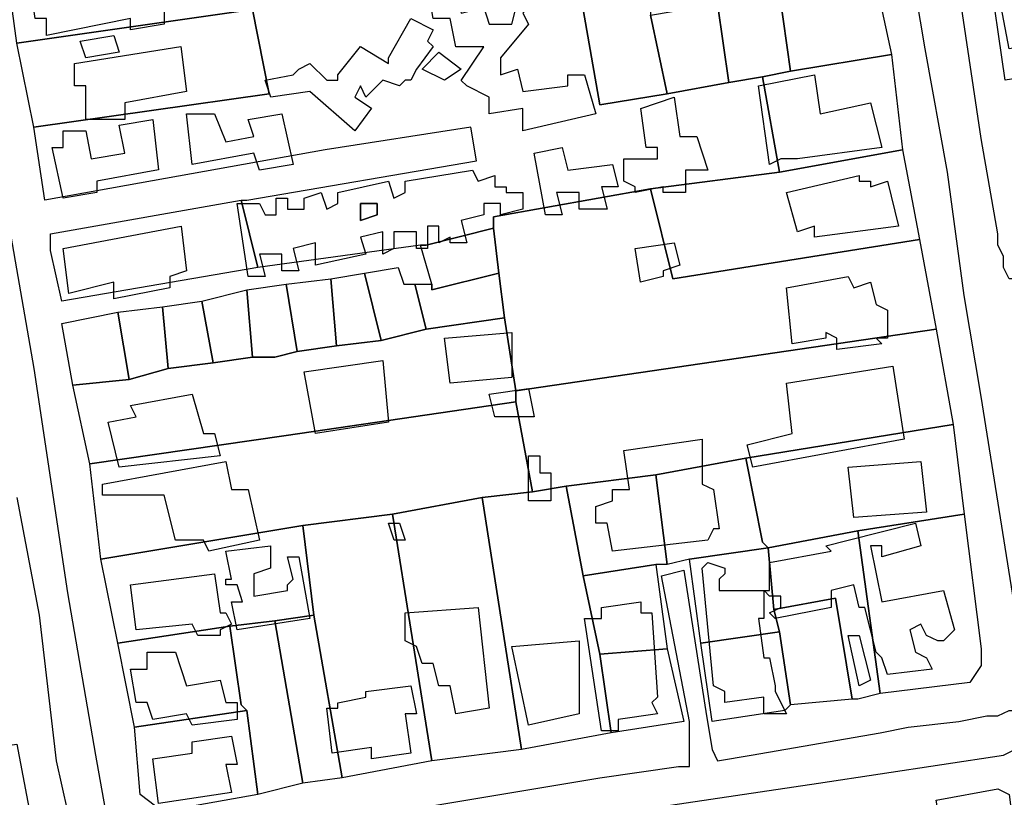
# Model space of a CAD drawing. Units: millimetres. Extents: x 12030 to 20115, y -244 to 5247.
# Drawn here: x 13602 to 13778, y 1703 to 1842 of the extents above; entities that cross this region are included whole.
import ezdxf

# ---------------------------------------------------------------- set-up
doc = ezdxf.new("R2010")
doc.units = ezdxf.units.MM
for name, color, linetype, lineweight in [('edificacion', 7, 'Continuous', 30), ('predios', 8, 'Continuous', 30), ('soleras', 251, 'Continuous', 30)]:
    doc.layers.add(name, color=color, linetype=linetype, lineweight=lineweight)

# ---------------------------------------------------------------- blocks, each defined once
blk = doc.blocks.new('BLK007308', base_point=(354502, 6298207))
at = {"layer": 'edificacion'}
blk.add_lwpolyline([(354502, 6298207), (354507, 6298208), (354509, 6298206), (354512, 6298202), (354512, 6298199), (354513, 6298199), (354514, 6298196), (354515, 6298196), (354516, 6298193), (354521, 6298193), (354523, 6298188), (354529, 6298189), (354531, 6298186), (354526, 6298185), (354525, 6298184), (354518, 6298182), (354517, 6298183), (354512, 6298182), (354511, 6298185), (354490, 6298182), (354491, 6298179), (354500, 6298180), (354500, 6298181), (354504, 6298181), (354505, 6298179), (354512, 6298181), (354514, 6298172), (354504, 6298170), (354502, 6298168), (354492, 6298166), (354491, 6298166), (354492, 6298163), (354508, 6298165), (354507, 6298161), (354505, 6298161), (354506, 6298155), (354498, 6298153), (354497, 6298156), (354496, 6298156), (354496, 6298155), (354495, 6298155), (354494, 6298155), (354492, 6298155), (354491, 6298162), (354485, 6298161), (354482, 6298182), (354485, 6298182), (354484, 6298186), (354505, 6298191), (354502, 6298207)], close=True, dxfattribs=at)
blk = doc.blocks.new('BLK007429', base_point=(354323, 6298184))
at = {"layer": 'edificacion'}
blk.add_lwpolyline([(354323, 6298184), (354332, 6298186), (354332, 6298183), (354333, 6298183), (354334, 6298182), (354335, 6298182), (354336, 6298175), (354335, 6298174), (354335, 6298171), (354329, 6298170), (354329, 6298172), (354314, 6298169), (354314, 6298172), (354312, 6298172), (354311, 6298179), (354318, 6298180), (354318, 6298181), (354323, 6298182), (354323, 6298184)], close=True, dxfattribs=at)
blk = doc.blocks.new('BLK007432', base_point=(354384, 6298184))
at = {"layer": 'edificacion'}
blk.add_lwpolyline([(354384, 6298184), (354389, 6298186), (354390, 6298182), (354389, 6298182), (354390, 6298179), (354387, 6298178), (354388, 6298173), (354392, 6298174), (354393, 6298171), (354397, 6298171), (354398, 6298175), (354400, 6298174), (354399, 6298173), (354400, 6298171), (354395, 6298165), (354395, 6298162), (354398, 6298163), (354399, 6298159), (354407, 6298160), (354407, 6298162), (354410, 6298162), (354412, 6298155), (354399, 6298152), (354399, 6298156), (354393, 6298155), (354393, 6298158), (354389, 6298160), (354388, 6298161), (354392, 6298167), (354387, 6298167), (354386, 6298172), (354383, 6298172), (354382, 6298178), (354385, 6298179), (354385, 6298178), (354387, 6298179), (354386, 6298181), (354384, 6298181), (354384, 6298183), (354384, 6298184)], close=True, dxfattribs=at)
blk = doc.blocks.new('BLK007483', base_point=(354353, 6298161))
at = {"layer": 'edificacion'}
blk.add_lwpolyline([(354353, 6298161), (354358, 6298162), (354359, 6298163), (354361, 6298164), (354364, 6298161), (354366, 6298161), (354366, 6298162), (354370, 6298167), (354375, 6298164), (354375, 6298165), (354375, 6298165), (354379, 6298172), (354383, 6298170), (354382, 6298168), (354383, 6298167), (354380, 6298163), (354380, 6298163), (354379, 6298161), (354378, 6298161), (354377, 6298160), (354374, 6298161), (354371, 6298158), (354370, 6298160), (354369, 6298158), (354372, 6298156), (354369, 6298152), (354361, 6298159), (354354, 6298158), (354353, 6298161)], close=True, dxfattribs=at)
blk = doc.blocks.new('BLK007507', base_point=(354320, 6298168))
at = {"layer": 'edificacion'}
blk.add_lwpolyline([(354320, 6298168), (354326, 6298169), (354327, 6298166), (354321, 6298165), (354320, 6298168)], close=True, dxfattribs=at)
blk = doc.blocks.new('BLK007513', base_point=(354319, 6298164))
at = {"layer": 'edificacion'}
blk.add_lwpolyline([(354319, 6298164), (354338, 6298167), (354339, 6298159), (354328, 6298157), (354328, 6298154), (354321, 6298154), (354321, 6298160), (354319, 6298160), (354319, 6298164)], close=True, dxfattribs=at)
blk = doc.blocks.new('BLK007518', base_point=(354384, 6298166))
at = {"layer": 'edificacion'}
blk.add_lwpolyline([(354384, 6298166), (354388, 6298163), (354385, 6298161), (354381, 6298163), (354384, 6298166)], close=True, dxfattribs=at)
blk = doc.blocks.new('BLK007540', base_point=(354441, 6298160))
at = {"layer": 'edificacion'}
blk.add_lwpolyline([(354441, 6298160), (354451, 6298162), (354452, 6298155), (354461, 6298157), (354463, 6298149), (354448, 6298147), (354447, 6298147), (354445, 6298147), (354443, 6298146), (354441, 6298160)], close=True, dxfattribs=at)
blk = doc.blocks.new('BLK007558', base_point=(354417, 6298147))
at = {"layer": 'edificacion'}
blk.add_lwpolyline([(354417, 6298147), (354423, 6298147), (354423, 6298149), (354421, 6298149), (354420, 6298156), (354426, 6298158), (354427, 6298151), (354430, 6298151), (354432, 6298145), (354428, 6298145), (354428, 6298141), (354424, 6298141), (354424, 6298142), (354419, 6298141), (354419, 6298142), (354417, 6298143), (354417, 6298147)], close=True, dxfattribs=at)
blk = doc.blocks.new('BLK007572', base_point=(354339, 6298155))
at = {"layer": 'edificacion'}
blk.add_lwpolyline([(354339, 6298155), (354344, 6298155), (354346, 6298150), (354351, 6298151), (354350, 6298154), (354356, 6298155), (354358, 6298146), (354352, 6298145), (354351, 6298148), (354340, 6298146), (354339, 6298155)], close=True, dxfattribs=at)
blk = doc.blocks.new('BLK007579', base_point=(354327, 6298153))
at = {"layer": 'edificacion'}
blk.add_lwpolyline([(354327, 6298153), (354333, 6298154), (354334, 6298145), (354323, 6298143), (354323, 6298141), (354317, 6298140), (354315, 6298149), (354317, 6298149), (354317, 6298152), (354321, 6298152), (354322, 6298147), (354328, 6298148), (354327, 6298153)], close=True, dxfattribs=at)
blk = doc.blocks.new('BLK007608', base_point=(354401, 6298148))
at = {"layer": 'edificacion'}
blk.add_lwpolyline([(354401, 6298148), (354406, 6298149), (354407, 6298145), (354415, 6298146), (354416, 6298142), (354413, 6298142), (354414, 6298138), (354409, 6298138), (354409, 6298141), (354405, 6298141), (354406, 6298137), (354403, 6298137), (354401, 6298148)], close=True, dxfattribs=at)
blk = doc.blocks.new('BLK007635', base_point=(354348, 6298139))
at = {"layer": 'edificacion'}
for points in [[(354348, 6298139), (354352, 6298139), (354353, 6298137), (354355, 6298137), (354355, 6298140), (354357, 6298140), (354357, 6298138), (354360, 6298138), (354360, 6298140), (354363, 6298141), (354364, 6298138), (354366, 6298139), (354366, 6298141), (354375, 6298143), (354376, 6298140), (354378, 6298141), (354378, 6298143), (354390, 6298145), (354391, 6298143), (354394, 6298144), (354394, 6298142), (354396, 6298142), (354396, 6298141), (354399, 6298141), (354399, 6298138), (354395, 6298137), (354395, 6298139), (354392, 6298139), (354392, 6298137), (354388, 6298136), (354389, 6298132), (354386, 6298132), (354386, 6298133), (354384, 6298132), (354384, 6298135), (354382, 6298135), (354382, 6298131), (354380, 6298131), (354380, 6298134), (354376, 6298134), (354376, 6298131), (354374, 6298130), (354374, 6298134), (354370, 6298133), (354371, 6298130), (354362, 6298128), (354362, 6298132), (354358, 6298131), (354359, 6298127), (354356, 6298127), (354356, 6298130), (354352, 6298130), (354353, 6298126), (354350, 6298126), (354348, 6298139)], [(354370, 6298139), (354370, 6298136), (354373, 6298137), (354373, 6298139), (354370, 6298139)]]:
    blk.add_lwpolyline(points, close=True, dxfattribs=at)
blk = doc.blocks.new('BLK007646', base_point=(354446, 6298141))
at = {"layer": 'edificacion'}
blk.add_lwpolyline([(354446, 6298141), (354459, 6298144), (354459, 6298143), (354461, 6298143), (354461, 6298142), (354464, 6298143), (354466, 6298135), (354451, 6298133), (354451, 6298135), (354448, 6298134), (354446, 6298141)], close=True, dxfattribs=at)
blk = doc.blocks.new('BLK007667', base_point=(354370, 6298139))
at = {"layer": 'edificacion'}
blk.add_lwpolyline([(354370, 6298139), (354373, 6298139), (354373, 6298137), (354370, 6298136), (354370, 6298139)], close=True, dxfattribs=at)
blk = doc.blocks.new('BLK007689', base_point=(354317, 6298131))
at = {"layer": 'edificacion'}
blk.add_lwpolyline([(354317, 6298131), (354338, 6298135), (354339, 6298127), (354336, 6298126), (354336, 6298124), (354326, 6298122), (354326, 6298125), (354318, 6298123), (354317, 6298131)], close=True, dxfattribs=at)
blk = doc.blocks.new('BLK007708', base_point=(354419, 6298131))
at = {"layer": 'edificacion'}
blk.add_lwpolyline([(354419, 6298131), (354426, 6298132), (354427, 6298128), (354424, 6298127), (354424, 6298126), (354420, 6298125), (354419, 6298131)], close=True, dxfattribs=at)
blk = doc.blocks.new('BLK007748', base_point=(354446, 6298124))
at = {"layer": 'edificacion'}
blk.add_lwpolyline([(354446, 6298124), (354457, 6298126), (354458, 6298124), (354461, 6298125), (354462, 6298121), (354464, 6298120), (354464, 6298115), (354462, 6298115), (354463, 6298114), (354455, 6298113), (354455, 6298115), (354453, 6298116), (354453, 6298115), (354447, 6298114), (354446, 6298124)], close=True, dxfattribs=at)
blk = doc.blocks.new('BLK007806', base_point=(354385, 6298115))
at = {"layer": 'edificacion'}
blk.add_lwpolyline([(354385, 6298115), (354397, 6298116), (354397, 6298108), (354386, 6298107), (354385, 6298115)], close=True, dxfattribs=at)
blk = doc.blocks.new('BLK007829', base_point=(354360, 6298109))
at = {"layer": 'edificacion'}
blk.add_lwpolyline([(354360, 6298109), (354374, 6298111), (354375, 6298100), (354362, 6298098), (354360, 6298109)], close=True, dxfattribs=at)
blk = doc.blocks.new('BLK007832', base_point=(354446, 6298107))
at = {"layer": 'edificacion'}
blk.add_lwpolyline([(354446, 6298107), (354465, 6298110), (354467, 6298097), (354440, 6298092), (354439, 6298096), (354447, 6298098), (354446, 6298107)], close=True, dxfattribs=at)
blk = doc.blocks.new('BLK007859', base_point=(354393, 6298105))
at = {"layer": 'edificacion'}
blk.add_lwpolyline([(354393, 6298105), (354400, 6298106), (354401, 6298101), (354394, 6298101), (354393, 6298105)], close=True, dxfattribs=at)
blk = doc.blocks.new('BLK007865', base_point=(354340, 6298105))
at = {"layer": 'edificacion'}
blk.add_lwpolyline([(354340, 6298105), (354342, 6298098), (354344, 6298098), (354345, 6298094), (354327, 6298092), (354325, 6298100), (354330, 6298101), (354329, 6298103), (354340, 6298105)], close=True, dxfattribs=at)
blk = doc.blocks.new('BLK007907', base_point=(354417, 6298095))
at = {"layer": 'edificacion'}
blk.add_lwpolyline([(354417, 6298095), (354431, 6298097), (354431, 6298090), (354431, 6298090), (354431, 6298089), (354433, 6298088), (354434, 6298081), (354433, 6298081), (354432, 6298079), (354415, 6298077), (354414, 6298082), (354412, 6298082), (354412, 6298085), (354415, 6298086), (354415, 6298088), (354418, 6298088), (354417, 6298095)], close=True, dxfattribs=at)
blk = doc.blocks.new('BLK007925', base_point=(354400, 6298094))
at = {"layer": 'edificacion'}
blk.add_lwpolyline([(354400, 6298094), (354402, 6298094), (354402, 6298091), (354404, 6298091), (354404, 6298086), (354400, 6298086), (354400, 6298094)], close=True, dxfattribs=at)
blk = doc.blocks.new('BLK007930', base_point=(354457, 6298092))
at = {"layer": 'edificacion'}
blk.add_lwpolyline([(354457, 6298092), (354470, 6298093), (354471, 6298084), (354458, 6298083), (354457, 6298092)], close=True, dxfattribs=at)
blk = doc.blocks.new('BLK007932', base_point=(354324, 6298087))
at = {"layer": 'edificacion'}
blk.add_lwpolyline([(354324, 6298087), (354324, 6298089), (354346, 6298093), (354347, 6298088), (354350, 6298088), (354352, 6298079), (354343, 6298077), (354342, 6298079), (354337, 6298079), (354335, 6298087), (354324, 6298087)], close=True, dxfattribs=at)
blk = doc.blocks.new('BLK007983', base_point=(354375, 6298082))
at = {"layer": 'edificacion'}
blk.add_lwpolyline([(354375, 6298082), (354377, 6298082), (354378, 6298079), (354376, 6298079), (354375, 6298082)], close=True, dxfattribs=at)
blk = doc.blocks.new('BLK007985', base_point=(354454, 6298067))
at = {"layer": 'edificacion'}
blk.add_lwpolyline([(354454, 6298067), (354444, 6298065), (354443, 6298066), (354445, 6298067), (354445, 6298069), (354443, 6298069), (354442, 6298070), (354443, 6298070), (354443, 6298075), (354454, 6298077), (354453, 6298078), (354457, 6298079), (354469, 6298082), (354470, 6298078), (354463, 6298076), (354463, 6298078), (354461, 6298078), (354463, 6298068), (354474, 6298070), (354476, 6298063), (354474, 6298061), (354473, 6298061), (354471, 6298062), (354470, 6298064), (354468, 6298063), (354469, 6298059), (354471, 6298058), (354472, 6298056), (354464, 6298055), (354463, 6298058), (354462, 6298059), (354460, 6298067), (354459, 6298067), (354458, 6298071), (354458, 6298071), (354454, 6298070), (354454, 6298067), (354454, 6298067)], close=True, dxfattribs=at)
blk = doc.blocks.new('BLK008005', base_point=(354346, 6298077))
at = {"layer": 'edificacion'}
blk.add_lwpolyline([(354346, 6298077), (354354, 6298078), (354354, 6298074), (354351, 6298073), (354351, 6298069), (354357, 6298070), (354357, 6298071), (354358, 6298072), (354357, 6298076), (354359, 6298076), (354361, 6298065), (354348, 6298063), (354347, 6298068), (354349, 6298068), (354348, 6298071), (354346, 6298071), (354346, 6298072), (354347, 6298072), (354346, 6298077)], close=True, dxfattribs=at)
blk = doc.blocks.new('BLK008018', base_point=(354444, 6298052))
at = {"layer": 'edificacion'}
blk.add_lwpolyline([(354444, 6298052), (354446, 6298048), (354442, 6298048), (354442, 6298051), (354435, 6298050), (354435, 6298052), (354433, 6298053), (354431, 6298074), (354432, 6298075), (354435, 6298074), (354435, 6298073), (354434, 6298072), (354434, 6298070), (354442, 6298070), (354442, 6298065), (354441, 6298065), (354442, 6298058), (354443, 6298058), (354444, 6298053), (354444, 6298052)], close=True, dxfattribs=at)
blk = doc.blocks.new('BLK008023', base_point=(354329, 6298071))
at = {"layer": 'edificacion'}
blk.add_lwpolyline([(354329, 6298071), (354344, 6298073), (354345, 6298066), (354346, 6298066), (354347, 6298064), (354345, 6298063), (354345, 6298062), (354341, 6298062), (354340, 6298064), (354330, 6298063), (354329, 6298071)], close=True, dxfattribs=at)
blk = doc.blocks.new('BLK008055', base_point=(354422, 6298066))
at = {"layer": 'edificacion'}
blk.add_lwpolyline([(354422, 6298066), (354423, 6298051), (354422, 6298050), (354423, 6298048), (354416, 6298047), (354416, 6298045), (354413, 6298045), (354410, 6298065), (354413, 6298065), (354413, 6298067), (354420, 6298068), (354420, 6298066), (354422, 6298066)], close=True, dxfattribs=at)
blk = doc.blocks.new('BLK008062', base_point=(354391, 6298067))
at = {"layer": 'edificacion'}
blk.add_lwpolyline([(354391, 6298067), (354393, 6298049), (354387, 6298048), (354386, 6298053), (354384, 6298053), (354383, 6298057), (354381, 6298057), (354380, 6298060), (354378, 6298061), (354378, 6298066), (354391, 6298067)], close=True, dxfattribs=at)
blk = doc.blocks.new('BLK008086', base_point=(354457, 6298062))
at = {"layer": 'edificacion'}
blk.add_lwpolyline([(354457, 6298062), (354459, 6298062), (354461, 6298054), (354459, 6298053), (354457, 6298062)], close=True, dxfattribs=at)
blk = doc.blocks.new('BLK008093', base_point=(354409, 6298061))
at = {"layer": 'edificacion'}
blk.add_lwpolyline([(354409, 6298061), (354409, 6298048), (354400, 6298046), (354397, 6298060), (354409, 6298061)], close=True, dxfattribs=at)
blk = doc.blocks.new('BLK008101', base_point=(354332, 6298059))
at = {"layer": 'edificacion'}
blk.add_lwpolyline([(354332, 6298059), (354337, 6298059), (354339, 6298053), (354345, 6298054), (354346, 6298050), (354348, 6298050), (354348, 6298047), (354340, 6298046), (354339, 6298048), (354333, 6298047), (354332, 6298050), (354330, 6298050), (354329, 6298056), (354332, 6298056), (354332, 6298059)], close=True, dxfattribs=at)
blk = doc.blocks.new('BLK008134', base_point=(354379, 6298053))
at = {"layer": 'edificacion'}
blk.add_lwpolyline([(354379, 6298053), (354380, 6298048), (354378, 6298048), (354379, 6298041), (354372, 6298040), (354372, 6298042), (354365, 6298041), (354364, 6298049), (354366, 6298049), (354366, 6298050), (354371, 6298051), (354371, 6298052), (354379, 6298053)], close=True, dxfattribs=at)
blk = doc.blocks.new('BLK008175', base_point=(354347, 6298044))
at = {"layer": 'edificacion'}
blk.add_lwpolyline([(354347, 6298044), (354348, 6298039), (354346, 6298039), (354347, 6298034), (354334, 6298032), (354333, 6298040), (354340, 6298041), (354340, 6298043), (354347, 6298044)], close=True, dxfattribs=at)

msp = doc.modelspace()

# ---------------------------------------------------------------- linework, layer by layer
at = {"layer": 'predios'}
for points in [[(13677.36, 1855.69), (13678.36, 1849.68), (13643.32, 1843.67), (13601.27, 1837.67), (13599.26, 1852.68), (13675.36, 1864.7), (13677.36, 1855.69)], [(13793.51, 1855.69), (13794.51, 1845.68), (13795.51, 1839.67), (13778.49, 1836.66), (13775.48, 1852.68), (13775.48, 1852.68), (13793.51, 1855.69)], [(13739.44, 1832.66), (13737.44, 1846.68), (13737.44, 1846.68), (13754.46, 1849.68), (13757.46, 1835.66), (13739.44, 1832.66)], [(13737.44, 1846.68), (13739.44, 1832.66), (13734.43, 1831.66), (13728.42, 1830.66), (13726.42, 1844.67), (13726.42, 1844.67), (13737.44, 1846.68)], [(13702.39, 1843.67), (13714.41, 1845.68), (13714.41, 1842.67), (13717.41, 1828.65), (13705.4, 1826.65), (13702.39, 1843.67)], [(13643.32, 1843.67), (13646.32, 1828.65), (13604.27, 1822.65), (13601.27, 1837.67), (13643.32, 1843.67)], [(13728.42, 1830.66), (13717.41, 1828.65), (13714.41, 1842.67), (13726.42, 1844.67), (13728.42, 1830.66)], [(13739.44, 1832.66), (13757.46, 1835.66), (13759.46, 1818.64), (13737.44, 1814.64), (13734.43, 1831.66), (13739.44, 1832.66)], [(13759.46, 1818.64), (13762.47, 1802.62), (13718.41, 1795.61), (13714.41, 1811.63), (13737.44, 1814.64), (13759.46, 1818.64)], [(13686.37, 1804.62), (13686.37, 1806.63), (13714.41, 1811.63), (13718.41, 1795.61), (13762.47, 1802.62), (13765.47, 1786.6), (13690.38, 1775.59), (13688.37, 1788.6), (13687.37, 1796.61), (13686.37, 1804.62)], [(13644.32, 1797.62), (13609.28, 1791.61), (13607.27, 1800.62), (13607.27, 1803.62), (13641.32, 1809.63), (13644.32, 1797.62)], [(13686.37, 1804.62), (13687.37, 1796.61), (13675.36, 1793.61), (13675.36, 1794.61), (13673.36, 1801.62), (13674.36, 1801.62), (13686.37, 1804.62)], [(13674.36, 1786.6), (13666.35, 1784.6), (13663.34, 1796.61), (13669.35, 1797.62), (13670.35, 1794.61), (13671.35, 1794.61), (13672.35, 1794.61), (13674.36, 1786.6)], [(13658.34, 1783.6), (13651.33, 1782.6), (13649.33, 1794.61), (13657.34, 1795.61), (13658.34, 1783.6)], [(13666.35, 1784.6), (13658.34, 1783.6), (13657.34, 1795.61), (13663.34, 1796.61), (13666.35, 1784.6)], [(13687.37, 1796.61), (13688.37, 1788.6), (13674.36, 1786.6), (13672.35, 1794.61), (13673.36, 1794.61), (13675.36, 1794.61), (13675.36, 1793.61), (13687.37, 1796.61)], [(13651.33, 1782.6), (13647.32, 1781.6), (13643.32, 1781.6), (13642.32, 1793.61), (13649.33, 1794.61), (13651.33, 1782.6)], [(13642.32, 1793.61), (13643.32, 1781.6), (13636.31, 1780.59), (13634.31, 1791.61), (13642.32, 1793.61)], [(13627.3, 1790.61), (13628.3, 1779.59), (13621.29, 1777.59), (13619.29, 1789.61), (13627.3, 1790.61)], [(13636.31, 1780.59), (13628.3, 1779.59), (13627.3, 1790.61), (13634.31, 1791.61), (13636.31, 1780.59)], [(13621.29, 1777.59), (13611.28, 1776.59), (13609.28, 1787.6), (13619.29, 1789.61), (13621.29, 1777.59)], [(13674.36, 1786.6), (13688.37, 1788.6), (13690.38, 1775.59), (13690.38, 1773.59), (13649.33, 1767.58), (13614.28, 1762.57), (13611.28, 1776.59), (13621.29, 1777.59), (13628.3, 1779.59), (13636.31, 1780.59), (13643.32, 1781.6), (13647.32, 1781.6), (13651.33, 1782.6), (13658.34, 1783.6), (13666.35, 1784.6), (13674.36, 1786.6)], [(13765.47, 1786.6), (13765.47, 1786.6), (13768.47, 1769.58), (13731.43, 1763.57), (13715.41, 1760.57), (13699.39, 1758.57), (13693.38, 1757.57), (13690.38, 1773.59), (13690.38, 1775.59), (13765.47, 1786.6)], [(13649.33, 1767.58), (13690.38, 1773.59), (13693.38, 1757.57), (13684.37, 1756.56), (13668.35, 1753.56), (13668.35, 1753.56), (13652.33, 1751.56), (13616.28, 1745.55), (13614.28, 1762.57), (13649.33, 1767.58)], [(13731.43, 1763.57), (13768.47, 1769.58), (13768.47, 1769.58), (13770.48, 1753.56), (13770.48, 1753.56), (13751.45, 1750.56), (13735.43, 1747.55), (13734.43, 1748.55), (13734.43, 1748.55), (13731.43, 1763.57)], [(13731.43, 1763.57), (13734.43, 1748.55), (13734.43, 1748.55), (13735.43, 1747.55), (13721.42, 1745.55), (13717.41, 1744.55), (13715.41, 1760.57), (13731.43, 1763.57)], [(13715.41, 1760.57), (13717.41, 1744.55), (13715.41, 1744.55), (13702.39, 1742.55), (13699.39, 1758.57), (13715.41, 1760.57)], [(13699.39, 1758.57), (13702.39, 1742.55), (13705.4, 1728.53), (13707.4, 1714.51), (13691.38, 1711.51), (13684.37, 1756.56), (13693.38, 1757.57), (13699.39, 1758.57)], [(13684.37, 1756.56), (13691.38, 1711.51), (13675.36, 1709.51), (13668.35, 1753.56), (13684.37, 1756.56)], [(13668.35, 1753.56), (13675.36, 1709.51), (13659.34, 1706.5), (13654.33, 1735.54), (13652.33, 1751.56), (13668.35, 1753.56), (13668.35, 1753.56)], [(13751.45, 1750.56), (13770.48, 1753.56), (13773.48, 1729.53), (13773.48, 1726.53), (13771.48, 1723.52), (13755.46, 1721.52), (13751.45, 1750.56)], [(13652.33, 1751.56), (13654.33, 1735.54), (13647.32, 1734.54), (13639.31, 1733.54), (13619.29, 1730.53), (13616.28, 1745.55), (13652.33, 1751.56)], [(13735.43, 1747.55), (13751.45, 1750.56), (13755.46, 1721.52), (13751.45, 1720.52), (13750.45, 1720.52), (13747.45, 1738.54), (13736.43, 1736.54), (13735.43, 1747.55)], [(13721.42, 1745.55), (13735.43, 1747.55), (13736.43, 1736.54), (13737.44, 1732.53), (13723.42, 1730.53), (13721.42, 1745.55)], [(13715.41, 1744.55), (13717.41, 1729.53), (13705.4, 1728.53), (13702.39, 1742.55), (13715.41, 1744.55)], [(13737.44, 1732.53), (13736.43, 1736.54), (13747.45, 1738.54), (13750.45, 1720.52), (13739.44, 1719.52), (13737.44, 1732.53)], [(13647.32, 1734.54), (13652.33, 1705.5), (13644.32, 1703.5), (13642.32, 1718.52), (13641.32, 1719.52), (13639.31, 1733.54), (13647.32, 1734.54)], [(13654.33, 1735.54), (13659.34, 1706.5), (13652.33, 1705.5), (13647.32, 1734.54), (13654.33, 1735.54)], [(13619.29, 1730.53), (13639.31, 1733.54), (13641.32, 1719.52), (13642.32, 1718.52), (13622.29, 1715.51), (13619.29, 1730.53)], [(13723.42, 1730.53), (13737.44, 1732.53), (13739.44, 1719.52), (13738.44, 1718.52), (13725.42, 1716.51), (13723.42, 1730.53)], [(13705.4, 1728.53), (13717.41, 1729.53), (13720.41, 1716.51), (13707.4, 1714.51), (13705.4, 1728.53)], [(13642.32, 1718.52), (13644.32, 1703.5), (13627.3, 1700.49), (13623.29, 1703.5), (13622.29, 1715.51), (13642.32, 1718.52)], [(13587.25, 1710.51), (13601.27, 1712.51), (13604.27, 1696.49), (13589.25, 1694.49), (13587.25, 1710.51)], [(13769.48, 1678.47), (13765.47, 1702.5), (13776.48, 1704.5), (13778.49, 1703.5), (13781.49, 1680.47), (13769.48, 1678.47)]]:
    msp.add_lwpolyline(points, close=True, dxfattribs=at)
msp.add_lwpolyline([(13702.39, 1843.67), (13705.4, 1826.65), (13717.41, 1828.65), (13728.42, 1830.66), (13734.43, 1831.66), (13737.44, 1814.64), (13714.41, 1811.63), (13686.37, 1806.63), (13686.37, 1804.62), (13674.36, 1801.62), (13673.36, 1801.62), (13644.32, 1797.62), (13641.32, 1809.63), (13642.32, 1809.63), (13683.37, 1816.64), (13682.37, 1822.65), (13656.33, 1818.64), (13606.27, 1809.63), (13604.27, 1822.65), (13646.32, 1828.65), (13643.32, 1843.67)], dxfattribs=at)
at = {"layer": 'soleras'}
for points in [[(13732.43, 1710.51), (13755.46, 1714.51), (13760.46, 1715.51), (13769.48, 1716.51), (13774.48, 1717.52), (13776.48, 1717.52), (13778.49, 1718.52), (13779.49, 1718.52), (13780.49, 1719.52), (13781.49, 1720.52), (13781.49, 1721.52), (13781.49, 1722.52), (13781.49, 1724.52), (13773.48, 1774.59), (13770.48, 1792.61), (13767.47, 1814.64), (13763.47, 1836.66), (13759.46, 1860.69), (13755.46, 1892.73), (13751.45, 1913.76), (13747.45, 1933.79), (13747.45, 1938.79), (13746.45, 1941.8)], [(13588.25, 1871.71), (13597.26, 1819.64), (13604.27, 1779.59), (13610.28, 1739.54), (13615.28, 1710.51), (13617.29, 1699.49), (13617.29, 1698.49), (13618.29, 1696.49), (13618.29, 1695.49), (13620.29, 1694.49), (13621.29, 1693.49), (13623.29, 1693.49), (13624.29, 1693.49), (13637.31, 1695.49), (13675.36, 1701.5), (13705.4, 1706.5), (13719.41, 1708.5), (13721.42, 1708.5)], [(13872.6, 1815.64), (13872.6, 1814.64), (13872.6, 1812.63), (13871.6, 1811.63), (13870.6, 1810.63), (13867.6, 1809.63), (13866.6, 1809.63), (13835.56, 1803.62), (13816.53, 1800.62), (13793.51, 1796.61), (13783.49, 1795.61), (13781.49, 1795.61), (13778.49, 1795.61), (13777.49, 1797.62), (13777.49, 1799.62), (13776.48, 1801.62), (13776.48, 1803.62), (13773.48, 1820.64), (13766.47, 1867.7)], [(13601.27, 1756.56), (13601.27, 1756.56), (13605.27, 1735.54), (13608.27, 1709.51), (13610.28, 1700.49), (13610.28, 1698.49), (13611.28, 1697.49), (13610.28, 1694.49), (13610.28, 1693.49), (13610.28, 1692.48), (13609.28, 1691.48), (13607.27, 1690.48), (13592.25, 1688.48), (13554.21, 1682.47), (13519.16, 1676.46), (13492.13, 1672.46), (13435.06, 1663.45), (13430.05, 1662.45)], [(13721.42, 1708.5), (13721.42, 1708.5), (13721.42, 1710.51), (13721.42, 1716.51), (13716.41, 1742.55), (13720.41, 1743.55), (13720.41, 1743.55), (13724.42, 1717.52), (13725.42, 1711.51), (13726.42, 1709.51), (13726.42, 1709.51)], [(13682.37, 1695.49), (13710.4, 1700.49), (13744.44, 1705.5), (13777.49, 1710.51), (13779.49, 1711.51)], [(13726.42, 1709.51), (13732.43, 1710.51)]]:
    msp.add_lwpolyline(points, dxfattribs=at)

# ---------------------------------------------------------------- block references
at = {"layer": 'edificacion', "xscale": 1.001250000000027, "yscale": 1.001250000000027, "zscale": 1.00125}
for name, p in [('BLK007308', (13794.78, 1877.09)), ('BLK007429', (13615.55, 1854.06)), ('BLK007432', (13676.63, 1854.06)), ('BLK007483', (13645.59, 1831.04)), ('BLK007507', (13612.55, 1838.04)), ('BLK007513', (13611.55, 1834.04)), ('BLK007518', (13676.63, 1836.04)), ('BLK007540', (13733.7, 1830.03)), ('BLK007558', (13709.67, 1817.02)), ('BLK007579', (13619.56, 1823.03)), ('BLK007572', (13631.57, 1825.03)), ('BLK007608', (13693.65, 1818.02)), ('BLK007635', (13640.58, 1809.01)), ('BLK007646', (13738.71, 1811.01)), ('BLK007667', (13662.61, 1809.01)), ('BLK007689', (13609.55, 1801)), ('BLK007708', (13711.67, 1801)), ('BLK007748', (13738.71, 1793.99)), ('BLK007806', (13677.63, 1784.98)), ('BLK007829', (13652.6, 1778.97)), ('BLK007832', (13738.71, 1776.97)), ('BLK007865', (13632.57, 1774.97)), ('BLK007859', (13685.64, 1774.97)), ('BLK007907', (13709.67, 1764.95)), ('BLK007925', (13692.65, 1763.95)), ('BLK007932', (13616.55, 1756.94)), ('BLK007930', (13749.72, 1761.95)), ('BLK007983', (13667.62, 1751.94)), ('BLK007985', (13746.72, 1736.92)), ('BLK008005', (13638.58, 1746.93)), ('BLK008018', (13736.7, 1721.9)), ('BLK008023', (13621.56, 1740.92)), ('BLK008055', (13714.68, 1735.92)), ('BLK008062', (13683.64, 1736.92)), ('BLK008093', (13701.66, 1730.91)), ('BLK008086', (13749.72, 1731.91)), ('BLK008101', (13624.56, 1728.91)), ('BLK008134', (13671.62, 1722.9)), ('BLK008175', (13639.58, 1713.89))]:
    msp.add_blockref(name, p, dxfattribs=at)

doc.saveas('drawing.dxf')
